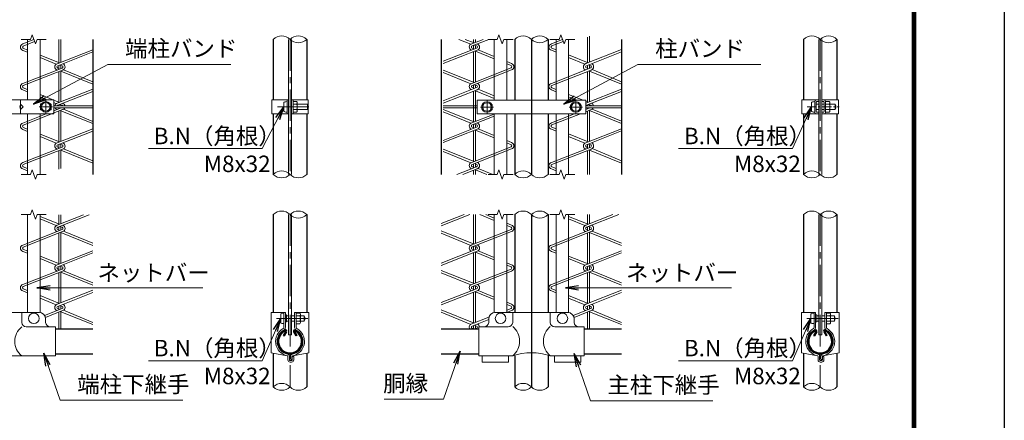
# Model space of a CAD drawing. Units: millimetres. Extents: x 0 to 8400, y -11880 to -5940.
# Drawn here: x 5409 to 8400, y -9022 to -7806 of the extents above; entities that cross this region are included whole.
import ezdxf

# ---------------------------------------------------------------- set-up
doc = ezdxf.new("R2010")
doc.units = ezdxf.units.MM
doc.header["$LTSCALE"] = 3
doc.header["$MEASUREMENT"] = 0
doc.linetypes.add('CENTER', pattern=[50.8, 31.75, -6.35, 6.35, -6.35])
doc.layers.get('Defpoints').update_dxf_attribs({"color": 8})
for name, color, linetype, lineweight in [('D-BMK', 2, 'CENTER', 13), ('D-STR-DIM', 7, 'Continuous', 13), ('D-STR-TXT', 7, 'Continuous', 13), ('D-STR2', 7, 'Continuous', 13), ('D-STR3', 3, 'Continuous', 13)]:
    doc.layers.add(name, color=color, linetype=linetype, lineweight=lineweight)
doc.layers.add('D-STR1', color=1, linetype='Continuous')
doc.layers.add('D-TTL', color=2, linetype='Continuous')
doc.styles.add('ゴシック', font='txt')
doc.dimstyles.new('STYLE', dxfattribs={"dimscale": 20, "dimtxt": 2.5, "dimasz": 2, "dimexe": 1, "dimexo": 1, "dimgap": 0.8, "dimtad": 1, "dimdsep": 46, "dimtxsty": 'ゴシック', "dimblk": 'OPEN', "dimcen": 1e-08, "dimclrd": 256, "dimclre": 256, "dimclrt": 256, "dimadec": 0, "dimazin": 2, "dimtfac": 1, "dimtmove": 2, "dimatfit": 3, "dimldrblk": 'OPEN', "dimfxl": 1, "dimtolj": 1, "dimtzin": 0, "dimlwd": -1, "dimlwe": -1, "dimarcsym": 0})

# ---------------------------------------------------------------- blocks, each defined once
blk = doc.blocks.new('_Open')
at = {"color": 0, "linetype": 'ByBlock', "lineweight": -2}
for p, q in [((-1, 0.167), (0, 0)), ((-1, -0.167), (0, 0)), ((0, 0), (-1, 0))]:
    blk.add_line(p, q, dxfattribs=at)

msp = doc.modelspace()

# ---------------------------------------------------------------- linework, layer by layer
at = {"layer": 'D-BMK'}
for p, q in [((6230.211, -7866.066), (6230.211, -8276.066)), ((7840.775, -7866.066), (7840.775, -8276.066)), ((5468.307, -8071.078), (5508.307, -8071.078)), ((5488.307, -8051.078), (5488.307, -8091.078)), ((6191.655, -8071.065), (6289.411, -8071.065)), ((6808.636, -8071.477), (6848.636, -8071.477)), ((6828.636, -8051.477), (6828.636, -8091.477)), ((7078.636, -8071.477), (7118.636, -8071.477)), ((7098.636, -8051.477), (7098.636, -8091.477)), ((6230.211, -8397.906), (6230.211, -8920.977)), ((7840.775, -8397.906), (7840.775, -8920.977)), ((6189.555, -8713.077), (6287.311, -8713.077)), ((7800.119, -8713.077), (7897.875, -8713.077))]:
    msp.add_line(p, q, dxfattribs=at)
at = {"layer": 'D-BMK', "ltscale": 0.3}
msp.add_line((7800.696, -8071.065), (7898.452, -8071.065), dxfattribs=at)
at = {"layer": 'D-STR-DIM'}
for points in [[(5489.907, -7866.066), (5462.168, -7866.066), (5457.037, -7880.162), (5446.777, -7851.971), (5441.646, -7866.066), (5413.907, -7866.066)], [(6907.636, -7866.066), (6879.897, -7866.066), (6874.767, -7880.162), (6864.506, -7851.971), (6859.375, -7866.066), (6831.636, -7866.066)], [(7095.636, -7866.066), (7067.897, -7866.066), (7062.767, -7880.162), (7052.506, -7851.971), (7047.375, -7866.066), (7019.636, -7866.066)], [(5489.907, -8276.066), (5462.168, -8276.066), (5457.037, -8290.162), (5446.777, -8261.971), (5441.646, -8276.066), (5413.907, -8276.066)], [(6907.636, -8276.066), (6879.897, -8276.066), (6874.767, -8290.162), (6864.506, -8261.971), (6859.375, -8276.066), (6831.636, -8276.066)], [(7095.636, -8276.066), (7067.897, -8276.066), (7062.767, -8290.162), (7052.506, -8261.971), (7047.375, -8276.066), (7019.636, -8276.066)], [(5489.907, -8397.906), (5462.168, -8397.906), (5457.037, -8412.001), (5446.777, -8383.81), (5441.646, -8397.906), (5413.907, -8397.906)], [(6907.636, -8397.906), (6879.897, -8397.906), (6874.767, -8412.001), (6864.506, -8383.81), (6859.375, -8397.906), (6831.636, -8397.906)], [(7095.636, -8397.906), (7067.897, -8397.906), (7062.767, -8412.001), (7052.506, -8383.81), (7047.375, -8397.906), (7019.636, -8397.906)]]:
    msp.add_lwpolyline(points, dxfattribs=at)
for centre, start, end in [((6204.811, -7891.628), 45.181459, 134.818541), ((6255.611, -7891.628), 45.181459, 134.818541), ((6255.611, -7840.505), 225.181459, 314.818541), ((6938.236, -7891.628), 45.181459, 134.818541), ((6989.036, -7891.628), 45.181459, 134.818541), ((6989.036, -7840.505), 225.181459, 314.818541), ((7815.375, -7891.628), 45.181459, 134.818541), ((7866.175, -7891.628), 45.181459, 134.818541), ((7866.175, -7840.505), 225.181459, 314.818541), ((6204.811, -8301.628), 45.181459, 134.818541), ((6204.811, -8250.505), 225.181459, 314.818541), ((6255.611, -8250.505), 225.181459, 314.818541), ((6938.236, -8301.628), 45.181459, 134.818541), ((6938.236, -8250.505), 225.181459, 314.818541), ((6989.036, -8250.505), 225.181459, 314.818541), ((7815.375, -8301.628), 45.181459, 134.818541), ((7815.375, -8250.505), 225.181459, 314.818541), ((7866.175, -8250.505), 225.181459, 314.818541), ((6204.811, -8423.467), 45.181459, 134.818541), ((6255.611, -8423.467), 45.181459, 134.818541), ((6255.611, -8372.344), 225.181459, 314.818541), ((6938.236, -8423.467), 45.181459, 134.818541), ((6989.036, -8423.467), 45.181459, 134.818541), ((6989.036, -8372.344), 225.181459, 314.818541), ((7815.375, -8423.467), 45.181459, 134.818541), ((7866.175, -8423.467), 45.181459, 134.818541), ((7866.175, -8372.344), 225.181459, 314.818541), ((6204.811, -8946.538), 45.181459, 134.818541), ((6938.236, -8946.538), 45.181459, 134.818541), ((7815.375, -8946.538), 45.181459, 134.818541), ((6204.811, -8895.416), 225.181459, 314.818541), ((6255.611, -8895.416), 225.181459, 314.818541), ((6938.236, -8895.416), 225.181459, 314.818541), ((6989.036, -8895.416), 225.181459, 314.818541), ((7815.375, -8895.416), 225.181459, 314.818541), ((7866.175, -8895.416), 225.181459, 314.818541)]:
    msp.add_arc(centre, 36.035, start, end, dxfattribs=at)
at = {"layer": 'D-STR1'}
for p, q in [((6179.411, -7866.066), (6179.411, -8050.065)), ((6281.011, -7866.066), (6281.011, -8050.065)), ((6912.836, -7866.066), (6912.836, -8050.077)), ((7014.436, -7866.066), (7014.436, -8050.077)), ((7789.975, -7866.066), (7789.975, -8050.065)), ((7891.575, -7866.066), (7891.575, -8050.065)), ((6179.411, -8092.065), (6179.411, -8276.066)), ((6281.011, -8092.065), (6281.011, -8276.066)), ((6912.836, -8092.077), (6912.836, -8276.066)), ((7014.436, -8092.077), (7014.436, -8276.066)), ((7789.975, -8092.065), (7789.975, -8276.066)), ((7891.575, -8092.065), (7891.575, -8276.066)), ((6179.411, -8397.906), (6179.411, -8695.077)), ((6281.011, -8397.906), (6281.011, -8695.077)), ((6912.836, -8397.906), (6912.836, -8695.077)), ((7014.436, -8397.906), (7014.436, -8695.077)), ((7789.975, -8397.906), (7789.975, -8695.077)), ((7891.575, -8397.906), (7891.575, -8695.077)), ((5517.907, -8745.077), (5631.636, -8745.077)), ((6216.864, -8752.415), (6209.845, -8764.571)), ((6219.642, -8754.019), (6212.624, -8766.175)), ((6240.779, -8754.019), (6247.798, -8766.175)), ((6243.558, -8752.415), (6250.576, -8764.571)), ((6689.581, -8745.077), (6803.636, -8745.077)), ((7123.636, -8745.077), (7237.365, -8745.077)), ((7827.428, -8752.415), (7820.409, -8764.571)), ((7830.206, -8754.019), (7823.188, -8766.175)), ((7851.343, -8754.019), (7858.362, -8766.175)), ((7854.122, -8752.415), (7861.14, -8764.571)), ((6209.845, -8764.571), (6212.624, -8766.175)), ((6250.576, -8764.571), (6247.798, -8766.175)), ((7820.409, -8764.571), (7823.188, -8766.175)), ((7861.14, -8764.571), (7858.362, -8766.175)), ((5517.907, -8821.077), (5631.636, -8821.077)), ((6179.411, -8818.416), (6179.411, -8920.977)), ((6281.011, -8818.416), (6281.011, -8920.977)), ((6689.581, -8821.077), (6803.636, -8821.077)), ((7123.636, -8821.077), (7237.365, -8821.077)), ((7789.975, -8818.416), (7789.975, -8920.977)), ((7891.575, -8818.416), (7891.575, -8920.977)), ((6912.836, -8827.077), (6912.836, -8920.977)), ((7014.436, -8827.077), (7014.436, -8920.977))]:
    msp.add_line(p, q, dxfattribs=at)
for centre, radius, start, end in [((6230.211, -8783.077), 38.1, 114.324776, 65.675224), ((6230.211, -8783.077), 34.892, 114.324776, 65.675224), ((6216.169, -8752.014), 4.011, 330, 114.324776), ((6216.169, -8752.014), 0.802, 330, 114.324776), ((6244.253, -8752.014), 4.011, 65.675224, 210), ((6244.253, -8752.014), 0.802, 65.675224, 210), ((7840.775, -8783.077), 38.1, 114.324776, 65.675224), ((7840.775, -8783.077), 34.892, 114.324776, 65.675224), ((7826.733, -8752.014), 4.011, 330, 114.324776), ((7826.733, -8752.014), 0.802, 330, 114.324776), ((7854.817, -8752.014), 4.011, 65.675224, 210), ((7854.817, -8752.014), 0.802, 65.675224, 210)]:
    msp.add_arc(centre, radius, start, end, dxfattribs=at)
at = {"layer": 'D-STR2'}
for p, q in [((5528.029, -7936.566), (5528.029, -7866.066)), ((5534.429, -7935.645), (5534.429, -7866.066)), ((6743.368, -7866.066), (6779.239, -7880.856)), ((6762.323, -7866.066), (6789.117, -7876.811)), ((6782.037, -7879.589), (6816.495, -7866.066)), ((6783.748, -7885.756), (6833.92, -7866.066)), ((6787.114, -7876.007), (6787.114, -7866.066)), ((6793.514, -7875.085), (6793.514, -7866.066)), ((7133.758, -7936.263), (7133.758, -7859.646)), ((7140.158, -7935.342), (7140.158, -7856.451)), ((5418.3, -7880.149), (5452.191, -7866.847)), ((5420.011, -7886.316), (5454.369, -7872.831)), ((5420.012, -7893.252), (5432.906, -7898.423)), ((6695.164, -7932.611), (6796.879, -7892.693)), ((6787.114, -7893.627), (6783.748, -7892.693)), ((6787.114, -7896.525), (6787.114, -7884.822)), ((6789.19, -7883.621), (6796.879, -7885.756)), ((6793.514, -7893.627), (6793.514, -7884.822)), ((7024.028, -7879.846), (7057.824, -7866.582)), ((7025.74, -7886.013), (7060.002, -7872.566)), ((7025.741, -7892.95), (7038.635, -7898.12)), ((5418.3, -7899.419), (5432.906, -7905.442)), ((5470.907, -7913.661), (5530.033, -7937.37)), ((5470.907, -7921.11), (5520.154, -7941.416)), ((5522.952, -7940.149), (5631.636, -7897.495)), ((5524.664, -7946.316), (5631.636, -7904.333)), ((6695.164, -7939.45), (6798.59, -7898.86)), ((6787.114, -7996.007), (6787.114, -7903.364)), ((6793.514, -7995.085), (6793.514, -7900.852)), ((6850.636, -7925.162), (6793.514, -7902.048)), ((6850.636, -7917.899), (6801.388, -7897.593)), ((7024.028, -7899.116), (7038.635, -7905.139)), ((7076.636, -7913.358), (7135.762, -7937.067)), ((7076.636, -7920.807), (7125.883, -7941.113)), ((7128.681, -7939.846), (7237.365, -7897.192)), ((7130.393, -7946.013), (7237.365, -7904.03)), ((5418.3, -8000.149), (5537.794, -7953.252)), ((5528.029, -7954.187), (5524.664, -7953.252)), ((5528.029, -7957.084), (5528.029, -7945.381)), ((5530.106, -7944.18), (5537.794, -7946.316)), ((5534.429, -7954.187), (5534.429, -7945.381)), ((6782.037, -7999.589), (6901.531, -7952.693)), ((6903.243, -7939.589), (6888.636, -7933.567)), ((6901.532, -7945.756), (6888.636, -7940.538)), ((7024.028, -7999.846), (7143.523, -7952.949)), ((7133.758, -7953.884), (7130.393, -7952.949)), ((7133.758, -7956.781), (7133.758, -7945.078)), ((7135.834, -7943.877), (7143.523, -7946.013)), ((7140.158, -7953.884), (7140.158, -7945.078)), ((5420.011, -8006.316), (5539.505, -7959.419)), ((5528.029, -8056.566), (5528.029, -7963.923)), ((5534.429, -8055.645), (5534.429, -7961.411)), ((5631.636, -8001.941), (5534.429, -7962.607)), ((5631.636, -7994.985), (5542.304, -7958.152)), ((6695.164, -7959.136), (6789.117, -7996.811)), ((6695.164, -7966.191), (6779.239, -8000.856)), ((6783.748, -8005.756), (6903.243, -7958.86)), ((7025.74, -8006.013), (7145.234, -7959.116)), ((7133.758, -8056.263), (7133.758, -7963.62)), ((7140.158, -8055.342), (7140.158, -7961.108)), ((7237.365, -8001.638), (7140.158, -7962.304)), ((7237.365, -7994.683), (7148.033, -7957.849)), ((5420.012, -8013.252), (5432.909, -8018.424)), ((6695.164, -8052.611), (6796.879, -8012.693)), ((6787.114, -8013.627), (6783.748, -8012.693)), ((6787.114, -8016.525), (6787.114, -8004.822)), ((6789.19, -8003.621), (6796.879, -8005.756)), ((6793.514, -8013.627), (6793.514, -8004.822)), ((7025.741, -8012.95), (7038.637, -8018.121)), ((5418.3, -8019.419), (5432.909, -8025.443)), ((5470.907, -8033.661), (5530.033, -8057.37)), ((5470.907, -8041.11), (5492.657, -8050.078)), ((5522.952, -8060.149), (5631.636, -8017.495)), ((5524.664, -8066.316), (5631.636, -8024.333)), ((6695.164, -8059.45), (6798.59, -8018.86)), ((6787.114, -8116.007), (6787.114, -8023.364)), ((6793.514, -8115.085), (6793.514, -8020.852)), ((6850.636, -8045.162), (6793.514, -8022.048)), ((6850.636, -8037.899), (6801.388, -8017.593)), ((7024.028, -8019.116), (7038.638, -8025.14)), ((7076.636, -8033.358), (7120.326, -8050.877)), ((7076.636, -8040.807), (7101.059, -8050.877)), ((7128.681, -8059.846), (7237.365, -8017.192)), ((7130.393, -8066.013), (7237.365, -8024.03)), ((5512.307, -8058.18), (5520.154, -8061.416)), ((5631.636, -8067.878), (5512.307, -8067.878)), ((5631.636, -8074.278), (5512.307, -8074.278)), ((5512.307, -8083.254), (5535.18, -8074.278)), ((5528.029, -8067.878), (5528.029, -8064.995)), ((5528.029, -8077.084), (5528.029, -8074.278)), ((5530.106, -8064.18), (5537.794, -8066.316)), ((5534.429, -8067.878), (5534.429, -8065.381)), ((5534.429, -8074.573), (5534.429, -8074.278)), ((6695.164, -8067.477), (6798.636, -8067.477)), ((6695.164, -8073.877), (6798.636, -8073.877)), ((7128.636, -8054.21), (7135.762, -8057.067)), ((7237.365, -8067.575), (7128.636, -8067.575)), ((7237.365, -8073.975), (7128.636, -8073.975)), ((7128.636, -8078.791), (7140.909, -8073.975)), ((7133.758, -8067.575), (7133.758, -8064.731)), ((7133.758, -8076.781), (7133.758, -8073.975)), ((7133.758, -8076.781), (7133.758, -8073.975)), ((7135.834, -8063.877), (7143.523, -8066.013)), ((7140.158, -8067.575), (7140.158, -8065.078)), ((5418.3, -8120.149), (5489.825, -8092.078)), ((5420.011, -8126.316), (5539.505, -8079.419)), ((5528.029, -8176.566), (5528.029, -8083.923)), ((5534.429, -8175.645), (5534.429, -8081.411)), ((5631.636, -8121.941), (5534.429, -8082.607)), ((5631.636, -8114.985), (5542.304, -8078.152)), ((6695.164, -8079.136), (6789.117, -8116.811)), ((6695.164, -8086.191), (6779.239, -8120.856)), ((6782.037, -8119.589), (6850.636, -8092.667)), ((6783.748, -8125.756), (6850.636, -8099.506)), ((7024.028, -8119.846), (7094.783, -8092.077)), ((7025.74, -8126.013), (7112.208, -8092.077)), ((7128.636, -8085.63), (7145.234, -8079.116)), ((7133.758, -8176.263), (7133.758, -8083.62)), ((7140.158, -8175.342), (7140.158, -8081.108)), ((7237.365, -8121.638), (7140.158, -8082.304)), ((7237.365, -8114.683), (7148.033, -8077.849)), ((5420.012, -8133.252), (5432.908, -8138.424)), ((6695.164, -8172.611), (6796.879, -8132.693)), ((6787.114, -8133.627), (6783.748, -8132.693)), ((6787.114, -8136.525), (6787.114, -8124.436)), ((6789.19, -8123.621), (6796.879, -8125.756)), ((6793.514, -8134.013), (6793.514, -8124.822)), ((7025.741, -8132.95), (7038.637, -8138.121)), ((5418.3, -8139.419), (5432.908, -8145.442)), ((5470.907, -8153.661), (5530.033, -8177.37)), ((5470.907, -8161.11), (5520.154, -8181.416)), ((5522.952, -8180.149), (5631.636, -8137.495)), ((5524.664, -8186.316), (5631.636, -8144.333)), ((6695.164, -8179.45), (6798.59, -8138.86)), ((6787.114, -8236.007), (6787.114, -8143.364)), ((6793.514, -8235.085), (6793.514, -8140.852)), ((6850.636, -8165.162), (6793.514, -8142.048)), ((6850.636, -8157.899), (6801.388, -8137.593)), ((7024.028, -8139.116), (7038.637, -8145.139)), ((7076.636, -8153.358), (7135.762, -8177.067)), ((7076.636, -8160.807), (7125.883, -8181.113)), ((7128.681, -8179.846), (7237.365, -8137.192)), ((7130.393, -8186.013), (7237.365, -8144.03)), ((5418.3, -8240.149), (5537.794, -8193.252)), ((5528.029, -8194.187), (5524.664, -8193.252)), ((5528.029, -8197.084), (5528.029, -8184.995)), ((5530.106, -8184.18), (5537.794, -8186.316)), ((5534.429, -8194.573), (5534.429, -8185.381)), ((6782.037, -8239.589), (6901.531, -8192.693)), ((6903.243, -8179.589), (6888.636, -8173.567)), ((6901.532, -8185.756), (6888.636, -8180.538)), ((7024.028, -8239.846), (7143.523, -8192.949)), ((7133.758, -8193.884), (7130.393, -8192.949)), ((7133.758, -8196.781), (7133.758, -8184.692)), ((7135.834, -8183.877), (7143.523, -8186.013)), ((7140.158, -8194.27), (7140.158, -8185.078)), ((5420.011, -8246.316), (5539.505, -8199.419)), ((5528.029, -8260.251), (5528.029, -8203.923)), ((5534.429, -8257.83), (5534.429, -8201.411)), ((5631.636, -8241.941), (5534.429, -8202.607)), ((5631.636, -8234.985), (5542.304, -8198.152)), ((6695.164, -8199.136), (6789.117, -8236.811)), ((6695.164, -8206.191), (6779.239, -8240.856)), ((6783.748, -8245.756), (6903.243, -8198.86)), ((7025.74, -8246.013), (7145.234, -8199.116)), ((7133.758, -8276.066), (7133.758, -8203.62)), ((7140.158, -8276.066), (7140.158, -8201.108)), ((7237.365, -8241.638), (7140.158, -8202.304)), ((7237.365, -8234.683), (7148.033, -8197.849)), ((5420.012, -8253.252), (5432.906, -8258.423)), ((6737.322, -8276.066), (6796.879, -8252.693)), ((6787.114, -8253.627), (6783.748, -8252.693)), ((6787.114, -8256.525), (6787.114, -8244.436)), ((6793.514, -8254.013), (6793.514, -8241.924)), ((6793.514, -8254.013), (6793.514, -8244.822)), ((6793.514, -8244.822), (6796.879, -8245.756)), ((7025.741, -8252.95), (7038.635, -8258.12)), ((5418.3, -8259.419), (5420.317, -8260.251)), ((5418.3, -8259.419), (5432.908, -8265.442)), ((6754.747, -8276.066), (6798.59, -8258.86)), ((6787.114, -8276.066), (6787.114, -8263.364)), ((6793.514, -8276.066), (6793.514, -8260.852)), ((6828.158, -8276.066), (6793.514, -8262.048)), ((6846.192, -8276.066), (6801.388, -8257.593)), ((7024.028, -8259.116), (7038.637, -8265.139)), ((7024.028, -8259.116), (7026.046, -8259.948)), ((5470.87, -8403.81), (5530.033, -8427.534)), ((5522.952, -8430.313), (5602.717, -8399.009)), ((5524.664, -8436.48), (5620.142, -8399.009)), ((5528.029, -8426.731), (5528.029, -8399.009)), ((5534.429, -8425.809), (5534.429, -8399.009)), ((6689.581, -8425.27), (6759.306, -8397.906)), ((6689.581, -8432.109), (6776.731, -8397.906)), ((6787.114, -8486.474), (6787.114, -8397.906)), ((6793.514, -8485.553), (6793.514, -8397.906)), ((6850.671, -8415.643), (6806.836, -8397.906)), ((6850.671, -8408.38), (6825.267, -8397.906)), ((7076.602, -8403.812), (7135.762, -8427.534)), ((7128.681, -8430.313), (7211.256, -8397.906)), ((7130.393, -8436.48), (7228.681, -8397.906)), ((7133.758, -8426.731), (7133.758, -8397.906)), ((7140.158, -8425.809), (7140.158, -8397.906)), ((5470.87, -8411.259), (5520.154, -8431.58)), ((5530.106, -8434.344), (5537.794, -8436.48)), ((6903.243, -8430.057), (6888.665, -8424.046)), ((6901.532, -8436.224), (6888.665, -8431.017)), ((7076.602, -8411.261), (7125.883, -8431.58)), ((7135.834, -8434.344), (7143.523, -8436.48)), ((5418.3, -8490.313), (5537.794, -8443.416)), ((5420.011, -8496.48), (5539.505, -8449.583)), ((5528.029, -8444.351), (5524.664, -8443.416)), ((5528.029, -8447.249), (5528.029, -8435.545)), ((5528.029, -8546.731), (5528.029, -8454.087)), ((5534.429, -8444.351), (5534.429, -8435.545)), ((5534.429, -8545.809), (5534.429, -8451.576)), ((5631.636, -8492.105), (5534.429, -8452.771)), ((5631.636, -8485.15), (5542.304, -8448.316)), ((6689.581, -8447.364), (6789.117, -8487.278)), ((6689.581, -8454.356), (6779.239, -8491.324)), ((6782.037, -8490.057), (6901.531, -8443.16)), ((6783.748, -8496.224), (6903.243, -8449.327)), ((7024.028, -8490.313), (7143.523, -8443.416)), ((7025.74, -8496.48), (7145.234, -8449.583)), ((7133.758, -8444.351), (7130.393, -8443.416)), ((7133.758, -8447.249), (7133.758, -8435.545)), ((7133.758, -8546.731), (7133.758, -8454.087)), ((7140.158, -8444.351), (7140.158, -8435.545)), ((7140.158, -8545.809), (7140.158, -8451.576)), ((7237.365, -8492.105), (7140.158, -8452.771)), ((7237.365, -8485.15), (7148.033, -8448.316)), ((6789.19, -8494.088), (6796.879, -8496.224)), ((5418.3, -8509.583), (5432.875, -8515.593)), ((5420.012, -8503.417), (5432.875, -8508.575)), ((5470.87, -8523.81), (5530.033, -8547.534)), ((5522.952, -8550.313), (5631.636, -8507.659)), ((5524.664, -8556.48), (5631.636, -8514.498)), ((6689.581, -8545.27), (6796.879, -8503.16)), ((6689.581, -8552.109), (6798.59, -8509.327)), ((6787.114, -8504.095), (6783.748, -8503.16)), ((6787.114, -8506.992), (6787.114, -8495.289)), ((6787.114, -8606.474), (6787.114, -8513.831)), ((6793.514, -8504.095), (6793.514, -8495.289)), ((6793.514, -8605.553), (6793.514, -8511.319)), ((6850.671, -8535.643), (6793.514, -8512.515)), ((6850.671, -8528.38), (6801.388, -8508.06)), ((7024.028, -8509.583), (7038.604, -8515.593)), ((7025.741, -8503.417), (7038.604, -8508.575)), ((7076.602, -8523.812), (7135.762, -8547.534)), ((7128.681, -8550.313), (7237.365, -8507.659)), ((7130.393, -8556.48), (7237.365, -8514.498)), ((5470.87, -8531.259), (5520.154, -8551.58)), ((6903.243, -8550.057), (6888.669, -8544.047)), ((6901.532, -8556.224), (6888.669, -8551.019)), ((7076.602, -8531.261), (7125.883, -8551.58)), ((5418.3, -8610.313), (5537.794, -8563.416)), ((5420.011, -8616.48), (5539.505, -8569.583)), ((5528.029, -8564.351), (5524.664, -8563.416)), ((5528.029, -8567.249), (5528.029, -8555.545)), ((5528.029, -8666.731), (5528.029, -8574.087)), ((5530.106, -8554.344), (5537.794, -8556.48)), ((5534.429, -8564.351), (5534.429, -8555.545)), ((5534.429, -8665.809), (5534.429, -8571.576)), ((5631.636, -8612.105), (5534.429, -8572.771)), ((5631.636, -8605.15), (5542.304, -8568.316)), ((6689.581, -8567.364), (6789.117, -8607.278)), ((6689.581, -8574.356), (6779.239, -8611.324)), ((6782.037, -8610.057), (6901.531, -8563.16)), ((6783.748, -8616.224), (6903.243, -8569.327)), ((7024.028, -8610.313), (7143.523, -8563.416)), ((7025.74, -8616.48), (7145.234, -8569.583)), ((7133.758, -8564.351), (7130.393, -8563.416)), ((7133.758, -8567.249), (7133.758, -8555.545)), ((7133.758, -8666.731), (7133.758, -8574.087)), ((7135.834, -8554.344), (7143.523, -8556.48)), ((7140.158, -8564.351), (7140.158, -8555.545)), ((7140.158, -8665.809), (7140.158, -8571.576)), ((7237.365, -8612.105), (7140.158, -8572.771)), ((7237.365, -8605.15), (7148.033, -8568.316)), ((5418.3, -8629.583), (5432.871, -8635.591)), ((5420.012, -8623.417), (5432.871, -8628.573)), ((5470.87, -8643.81), (5530.033, -8667.534)), ((5522.952, -8670.313), (5631.636, -8627.659)), ((5524.664, -8676.48), (5631.636, -8634.498)), ((6689.581, -8665.27), (6796.879, -8623.16)), ((6689.581, -8672.109), (6798.59, -8629.327)), ((6787.114, -8624.095), (6783.748, -8623.16)), ((6787.114, -8626.992), (6787.114, -8614.903)), ((6787.114, -8726.474), (6787.114, -8633.831)), ((6789.19, -8614.088), (6796.879, -8616.224)), ((6793.514, -8624.481), (6793.514, -8615.289)), ((6793.514, -8725.553), (6793.514, -8631.319)), ((6850.671, -8655.643), (6793.514, -8632.515)), ((6850.671, -8648.38), (6801.388, -8628.06)), ((7024.028, -8629.583), (7038.6, -8635.591)), ((7025.741, -8623.417), (7038.6, -8628.573)), ((7076.602, -8643.812), (7135.762, -8667.534)), ((7128.681, -8670.313), (7237.365, -8627.659)), ((7130.393, -8676.48), (7237.365, -8634.498)), ((5470.87, -8651.259), (5520.154, -8671.58)), ((6903.243, -8670.057), (6888.672, -8664.049)), ((6901.532, -8676.224), (6888.673, -8671.02)), ((7076.602, -8651.261), (7125.883, -8671.58)), ((5484.72, -8704.246), (5537.794, -8683.416)), ((5487.273, -8710.082), (5539.505, -8689.583)), ((5528.029, -8684.351), (5524.664, -8683.416)), ((5528.029, -8687.249), (5528.029, -8675.159)), ((5528.029, -8745.077), (5528.029, -8694.087)), ((5530.106, -8674.344), (5537.794, -8676.48)), ((5534.429, -8684.737), (5534.429, -8675.545)), ((5534.429, -8745.077), (5534.429, -8691.576)), ((5631.636, -8732.105), (5534.429, -8692.771)), ((5631.636, -8725.15), (5542.304, -8688.316)), ((6689.581, -8687.364), (6789.117, -8727.278)), ((6689.581, -8694.356), (6779.239, -8731.324)), ((6888.592, -8695.077), (6903.243, -8689.327)), ((6888.636, -8688.221), (6901.531, -8683.16)), ((7090.449, -8704.246), (7143.523, -8683.416)), ((7093.003, -8710.082), (7145.234, -8689.583)), ((7133.758, -8684.351), (7130.393, -8683.416)), ((7133.758, -8687.249), (7133.758, -8675.159)), ((7133.758, -8745.077), (7133.758, -8694.087)), ((7135.834, -8674.344), (7143.523, -8676.48)), ((7140.158, -8684.737), (7140.158, -8675.545)), ((7140.158, -8745.077), (7140.158, -8691.576)), ((7237.365, -8732.105), (7140.158, -8692.771)), ((7237.365, -8725.15), (7148.033, -8688.316)), ((6782.037, -8730.057), (6834.431, -8709.494)), ((6783.748, -8736.224), (6833.696, -8716.621)), ((6787.114, -8744.095), (6783.748, -8743.16)), ((6787.114, -8745.077), (6787.114, -8734.903)), ((6789.19, -8734.088), (6796.879, -8736.224)), ((6791.994, -8745.077), (6796.879, -8743.16)), ((6793.514, -8744.481), (6793.514, -8735.289))]:
    msp.add_line(p, q, dxfattribs=at)
for centre, radius, start, end in [((5420.976, -7889.784), 10, 105.524111, 254.475889), ((5420.976, -7889.784), 3.6, 105.524111, 254.475889), ((6784.714, -7889.225), 10, 105.524111, 251.538088), ((6784.714, -7889.225), 3.6, 105.524111, 254.475889), ((6795.914, -7889.225), 3.6, 285.524111, 74.475889), ((6795.914, -7889.225), 10, 285.524111, 71.538099), ((7026.705, -7889.481), 10, 105.524111, 254.475889), ((7026.705, -7889.481), 3.6, 105.524111, 254.475889), ((5525.629, -7949.784), 10, 105.524111, 251.538088), ((5525.629, -7949.784), 3.6, 105.524111, 254.475889), ((5536.829, -7949.784), 3.6, 285.524111, 74.475889), ((5536.829, -7949.784), 10, 285.524111, 71.538099), ((6900.567, -7949.225), 3.6, 285.524111, 74.475889), ((6900.567, -7949.225), 10, 285.524111, 74.475889), ((7131.358, -7949.481), 10, 105.524111, 251.538088), ((7131.358, -7949.481), 3.6, 105.524111, 254.475889), ((7142.558, -7949.481), 3.6, 285.524111, 74.475889), ((7142.558, -7949.481), 10, 285.524111, 71.538099), ((5420.976, -8009.784), 10, 105.524111, 254.475889), ((5420.976, -8009.784), 3.6, 105.524111, 254.475889), ((6784.714, -8009.225), 10, 105.524111, 251.538088), ((6784.714, -8009.225), 3.6, 105.524111, 254.475889), ((6795.914, -8009.225), 3.6, 285.524111, 74.475889), ((6795.914, -8009.225), 10, 285.524111, 71.538099), ((7026.705, -8009.481), 10, 105.524111, 254.475889), ((7026.705, -8009.481), 3.6, 105.524111, 254.475889), ((5525.629, -8069.784), 10, 105.524111, 169.013009), ((5525.629, -8069.784), 10, 206.70608, 251.538088), ((5525.629, -8069.784), 10, 206.706086, 251.538088), ((5525.629, -8069.784), 3.6, 105.524111, 148.034662), ((5536.829, -8069.784), 3.6, 31.965338, 74.475889), ((5536.829, -8069.784), 10, 285.524111, 333.29392), ((5536.829, -8069.784), 10, 10.986996, 71.538099), ((7131.358, -8069.481), 3.6, 105.524111, 148.034662), ((7131.358, -8069.481), 10, 105.524111, 105.792257), ((7142.558, -8069.481), 3.6, 31.965338, 74.475889), ((7142.558, -8069.481), 10, 285.524111, 333.29392), ((7142.558, -8069.481), 10, 10.986996, 71.538099), ((5420.976, -8129.784), 10, 105.524111, 254.475889), ((5420.976, -8129.784), 3.6, 105.524111, 254.475889), ((6784.714, -8129.225), 10, 105.524111, 251.538088), ((6784.714, -8129.225), 3.6, 105.524111, 254.475889), ((6795.914, -8129.225), 3.6, 285.524111, 74.475889), ((6795.914, -8129.225), 10, 285.524111, 71.538099), ((7026.705, -8129.481), 10, 105.524111, 254.475889), ((7026.705, -8129.481), 3.6, 105.524111, 254.475889), ((5525.629, -8189.784), 10, 105.524111, 251.538088), ((5525.629, -8189.784), 3.6, 105.524111, 254.475889), ((5536.829, -8189.784), 3.6, 285.524111, 74.475889), ((5536.829, -8189.784), 10, 285.524111, 71.538099), ((6900.567, -8189.225), 3.6, 285.524111, 74.475889), ((6900.567, -8189.225), 10, 285.524111, 74.475889), ((7131.358, -8189.481), 10, 105.524111, 251.538088), ((7131.358, -8189.481), 3.6, 105.524111, 254.475889), ((7142.558, -8189.481), 3.6, 285.524111, 74.475889), ((7142.558, -8189.481), 10, 285.524111, 71.538099), ((5420.976, -8249.784), 10, 105.524111, 254.475889), ((5420.976, -8249.784), 3.6, 105.524111, 254.475889), ((6784.714, -8249.225), 10, 105.524111, 251.538088), ((6784.714, -8249.225), 3.6, 105.524111, 254.475889), ((6795.914, -8249.225), 3.6, 285.524111, 74.475889), ((6795.914, -8249.225), 10, 285.524111, 71.538099), ((7026.705, -8249.481), 10, 105.524111, 254.475889), ((7026.705, -8249.481), 3.6, 105.524111, 254.475889), ((5525.629, -8439.948), 10, 105.524111, 251.538088), ((5536.829, -8439.948), 10, 285.524111, 71.538099), ((6900.567, -8439.692), 10, 285.524111, 74.475889), ((7131.358, -8439.948), 10, 105.524111, 251.538088), ((7142.558, -8439.948), 10, 285.524111, 71.538099), ((5525.629, -8439.948), 3.6, 105.524111, 254.475889), ((5536.829, -8439.948), 3.6, 285.524111, 74.475889), ((6900.567, -8439.692), 3.6, 285.524111, 74.475889), ((7131.358, -8439.948), 3.6, 105.524111, 254.475889), ((7142.558, -8439.948), 3.6, 285.524111, 74.475889), ((5420.976, -8499.948), 10, 105.524111, 254.475889), ((6784.714, -8499.692), 10, 105.524111, 251.538088), ((6795.914, -8499.692), 10, 285.524111, 71.538099), ((7026.705, -8499.948), 10, 105.524111, 254.475889), ((5420.976, -8499.948), 3.6, 105.524111, 254.475889), ((6784.714, -8499.692), 3.6, 105.524111, 254.475889), ((6795.914, -8499.692), 3.6, 285.524111, 74.475889), ((7026.705, -8499.948), 3.6, 105.524111, 254.475889), ((5525.629, -8559.948), 10, 105.524111, 251.538088), ((5536.829, -8559.948), 10, 285.524111, 71.538099), ((6900.567, -8559.692), 10, 285.524111, 74.475889), ((7131.358, -8559.948), 10, 105.524111, 251.538088), ((7142.558, -8559.948), 10, 285.524111, 71.538099), ((5525.629, -8559.948), 3.6, 105.524111, 254.475889), ((5536.829, -8559.948), 3.6, 285.524111, 74.475889), ((6900.567, -8559.692), 3.6, 285.524111, 74.475889), ((7131.358, -8559.948), 3.6, 105.524111, 254.475889), ((7142.558, -8559.948), 3.6, 285.524111, 74.475889), ((5420.976, -8619.948), 10, 105.524111, 254.475889), ((6784.714, -8619.692), 10, 105.524111, 251.538088), ((6795.914, -8619.692), 10, 285.524111, 71.538099), ((7026.705, -8619.948), 10, 105.524111, 254.475889), ((5420.976, -8619.948), 3.6, 105.524111, 254.475889), ((6784.714, -8619.692), 3.6, 105.524111, 254.475889), ((6795.914, -8619.692), 3.6, 285.524111, 74.475889), ((7026.705, -8619.948), 3.6, 105.524111, 254.475889), ((5525.629, -8679.948), 10, 105.524111, 251.538088), ((5536.829, -8679.948), 10, 285.524111, 71.538099), ((6900.567, -8679.692), 10, 285.524111, 74.475889), ((7131.358, -8679.948), 10, 105.524111, 251.538088), ((7142.558, -8679.948), 10, 285.524111, 71.538099), ((5525.629, -8679.948), 3.6, 105.524111, 254.475889), ((5536.829, -8679.948), 3.6, 285.524111, 74.475889), ((6900.567, -8679.692), 3.6, 285.524111, 74.475889), ((7131.358, -8679.948), 3.6, 105.524111, 254.475889), ((7142.558, -8679.948), 3.6, 285.524111, 74.475889), ((6784.714, -8739.692), 10, 105.524111, 212.582477), ((6795.914, -8739.692), 10, 3.525145, 71.538099), ((6784.714, -8739.692), 3.6, 105.524111, 254.475889), ((6795.914, -8739.692), 3.6, 285.524111, 74.475889)]:
    msp.add_arc(centre, radius, start, end, dxfattribs=at)
at = {"layer": 'D-STR3'}
for p, q in [((5432.907, -7866.066), (5432.907, -8050.08)), ((5470.907, -7866.066), (5470.907, -8050.08)), ((6225.711, -7866.066), (6225.711, -8276.066)), ((6234.711, -7866.066), (6234.711, -8276.066)), ((6850.636, -7866.066), (6850.636, -8050.077)), ((6888.636, -7866.066), (6888.636, -8050.077)), ((7038.636, -7866.066), (7038.636, -8050.077)), ((7076.636, -7866.066), (7076.636, -8050.077)), ((7836.275, -7866.066), (7836.275, -8276.066)), ((7845.275, -7866.066), (7845.275, -8276.066)), ((5302.913, -8050.078), (5512.307, -8050.078)), ((5411.956, -8063.078), (5409.306, -8071.078)), ((5409.306, -8071.078), (5411.956, -8079.078)), ((5411.956, -8092.078), (5411.956, -8050.078)), ((5419.956, -8071.078), (5411.956, -8063.078)), ((5411.956, -8079.078), (5419.956, -8071.078)), ((5472.307, -8063.078), (5472.307, -8079.078)), ((5473.307, -8062.078), (5475.079, -8062.078)), ((5501.536, -8062.078), (5503.307, -8062.078)), ((5504.307, -8063.078), (5504.307, -8079.078)), ((5512.307, -8050.078), (5512.307, -8092.078)), ((6174.811, -8050.065), (6174.811, -8092.065)), ((6174.811, -8050.065), (6225.711, -8050.065)), ((6211.511, -8058.065), (6211.511, -8084.065)), ((6221.111, -8050.065), (6221.111, -8092.065)), ((6221.111, -8055.065), (6221.111, -8087.065)), ((6221.111, -8058.665), (6221.111, -8083.465)), ((6234.711, -8050.065), (6285.611, -8050.065)), ((6239.309, -8058.665), (6239.309, -8083.465)), ((6239.311, -8050.065), (6239.311, -8092.065)), ((6250.311, -8054.865), (6239.311, -8054.865)), ((6239.311, -8054.865), (6239.311, -8087.265)), ((6250.311, -8062.965), (6239.311, -8062.965)), ((6252.311, -8059.233), (6252.311, -8083.141)), ((6252.311, -8063.065), (6283.111, -8063.065)), ((6283.111, -8063.065), (6283.111, -8079.065)), ((6285.611, -8050.065), (6285.611, -8092.065)), ((6798.636, -8050.877), (7128.636, -8050.877)), ((6798.636, -8050.877), (6798.636, -8092.077)), ((6812.636, -8065.477), (6812.636, -8077.477)), ((6844.636, -8065.477), (6844.636, -8077.477)), ((7082.636, -8065.477), (7082.636, -8077.477)), ((7114.636, -8065.477), (7114.636, -8077.477)), ((7128.636, -8050.877), (7128.636, -8092.077)), ((7836.275, -8050.065), (7785.375, -8050.065)), ((7785.375, -8050.065), (7785.375, -8092.065)), ((7814.675, -8058.065), (7814.675, -8084.065)), ((7824.275, -8054.065), (7824.275, -8088.065)), ((7824.275, -8055.065), (7824.275, -8087.065)), ((7824.275, -8058.665), (7824.275, -8083.465)), ((7828.875, -8056.665), (7828.875, -8085.465)), ((7828.875, -8063.065), (7836.275, -8063.065)), ((7836.275, -8054.665), (7830.875, -8054.665)), ((7845.275, -8050.065), (7896.175, -8050.065)), ((7845.275, -8054.665), (7850.675, -8054.665)), ((7845.275, -8063.065), (7852.675, -8063.065)), ((7852.675, -8056.665), (7852.675, -8085.465)), ((7857.275, -8054.065), (7857.275, -8088.065)), ((7868.275, -8054.865), (7857.275, -8054.865)), ((7868.275, -8062.965), (7857.275, -8062.965)), ((7870.275, -8059.233), (7870.275, -8083.141)), ((7870.275, -8063.065), (7886.275, -8063.065)), ((7886.275, -8063.065), (7886.275, -8079.065)), ((7896.175, -8050.065), (7896.175, -8092.065)), ((5302.913, -8092.078), (5512.307, -8092.078)), ((5432.907, -8092.076), (5432.907, -8276.066)), ((5470.907, -8092.076), (5470.907, -8276.066)), ((5473.307, -8080.078), (5475.079, -8080.078)), ((5501.536, -8080.078), (5503.307, -8080.078)), ((6174.811, -8092.065), (6225.711, -8092.065)), ((6234.711, -8092.065), (6285.611, -8092.065)), ((6250.311, -8079.165), (6239.311, -8079.165)), ((6250.311, -8087.265), (6239.311, -8087.265)), ((6252.311, -8079.065), (6283.111, -8079.065)), ((6798.636, -8092.077), (7128.636, -8092.077)), ((6850.636, -8092.077), (6850.636, -8276.066)), ((6888.636, -8092.077), (6888.636, -8276.066)), ((7038.636, -8092.077), (7038.636, -8276.066)), ((7076.636, -8092.077), (7076.636, -8276.066)), ((7836.275, -8092.065), (7785.375, -8092.065)), ((7828.875, -8079.065), (7836.275, -8079.065)), ((7836.275, -8087.465), (7830.875, -8087.465)), ((7845.275, -8079.065), (7852.675, -8079.065)), ((7845.275, -8087.465), (7850.675, -8087.465)), ((7845.275, -8092.065), (7896.175, -8092.065)), ((7868.275, -8079.165), (7857.275, -8079.165)), ((7868.275, -8087.265), (7857.275, -8087.265)), ((7870.275, -8079.065), (7886.275, -8079.065)), ((5432.907, -8397.906), (5432.907, -8695.077)), ((5470.907, -8397.906), (5470.907, -8695.303)), ((6225.711, -8397.906), (6225.711, -8763.077)), ((6234.711, -8397.906), (6234.711, -8763.077)), ((6850.636, -8397.906), (6850.636, -8695.303)), ((6888.636, -8397.906), (6888.636, -8695.077)), ((7038.636, -8397.906), (7038.636, -8695.077)), ((7076.636, -8397.906), (7076.636, -8695.303)), ((7836.275, -8397.906), (7836.275, -8763.077)), ((7845.275, -8397.906), (7845.275, -8763.077)), ((5296.007, -8695.077), (5467.907, -8695.077)), ((5415.007, -8695.077), (5415.007, -8725.077)), ((6173.111, -8695.077), (6173.111, -8817.25)), ((6173.111, -8695.077), (6216.211, -8695.077)), ((6202.011, -8700.077), (6202.011, -8726.077)), ((6211.611, -8695.077), (6211.611, -8740.73)), ((6216.211, -8695.077), (6216.211, -8740.73)), ((6219.611, -8702.44), (6216.211, -8702.44)), ((6219.611, -8702.44), (6219.611, -8723.714)), ((6244.211, -8695.077), (6244.211, -8740.73)), ((6244.211, -8695.077), (6287.311, -8695.077)), ((6248.811, -8695.077), (6248.811, -8740.73)), ((6259.811, -8696.877), (6248.811, -8696.877)), ((6261.811, -8701.245), (6261.811, -8725.153)), ((6287.311, -8695.077), (6287.311, -8817.25)), ((6853.636, -8695.077), (7073.636, -8695.077)), ((6906.536, -8695.077), (6906.536, -8725.077)), ((7020.736, -8695.077), (7020.736, -8725.077)), ((7783.675, -8695.077), (7783.675, -8817.25)), ((7783.675, -8695.077), (7826.775, -8695.077)), ((7812.575, -8700.077), (7812.575, -8726.077)), ((7822.175, -8695.077), (7822.175, -8740.73)), ((7826.775, -8695.077), (7826.775, -8740.73)), ((7830.175, -8702.44), (7826.775, -8702.44)), ((7830.175, -8702.44), (7830.175, -8723.714)), ((7854.775, -8695.077), (7854.775, -8740.73)), ((7854.775, -8695.077), (7897.875, -8695.077)), ((7859.375, -8695.077), (7859.375, -8740.73)), ((7870.375, -8696.877), (7859.375, -8696.877)), ((7872.375, -8701.245), (7872.375, -8725.153)), ((7897.875, -8695.077), (7897.875, -8817.25)), ((5487.907, -8715.077), (5487.907, -8725.077)), ((6219.611, -8723.714), (6216.211, -8723.714)), ((6219.611, -8705.077), (6225.711, -8705.077)), ((6219.611, -8721.077), (6225.711, -8721.077)), ((6234.711, -8705.077), (6244.211, -8705.077)), ((6234.711, -8721.077), (6244.211, -8721.077)), ((6259.811, -8704.977), (6248.811, -8704.977)), ((6259.811, -8721.177), (6248.811, -8721.177)), ((6259.811, -8729.277), (6248.811, -8729.277)), ((6261.811, -8705.077), (6273.611, -8705.077)), ((6261.811, -8721.077), (6273.611, -8721.077)), ((6273.611, -8705.077), (6273.611, -8721.077)), ((6833.636, -8715.077), (6833.636, -8725.077)), ((7093.636, -8715.077), (7093.636, -8725.077)), ((7830.175, -8723.714), (7826.775, -8723.714)), ((7830.175, -8705.077), (7836.275, -8705.077)), ((7830.175, -8721.077), (7836.275, -8721.077)), ((7845.275, -8705.077), (7854.775, -8705.077)), ((7845.275, -8721.077), (7854.775, -8721.077)), ((7870.375, -8704.977), (7859.375, -8704.977)), ((7870.375, -8721.177), (7859.375, -8721.177)), ((7870.375, -8729.277), (7859.375, -8729.277)), ((7872.375, -8705.077), (7884.175, -8705.077)), ((7872.375, -8721.077), (7884.175, -8721.077)), ((7884.175, -8705.077), (7884.175, -8721.077)), ((5517.907, -8739.077), (5429.007, -8739.077)), ((5517.907, -8739.077), (5517.907, -8827.077)), ((6225.711, -8763.077), (6234.711, -8763.077)), ((6803.636, -8739.077), (6803.636, -8827.077)), ((6892.536, -8739.077), (6803.636, -8739.077)), ((7123.636, -8739.077), (7034.736, -8739.077)), ((7123.636, -8739.077), (7123.636, -8827.077)), ((7836.275, -8763.077), (7845.275, -8763.077)), ((6173.111, -8817.25), (6221.985, -8826.301)), ((6287.311, -8817.25), (6238.437, -8826.301)), ((7783.675, -8817.25), (7832.549, -8826.301)), ((7897.875, -8817.25), (7849.001, -8826.301)), ((5517.907, -8827.077), (5296.007, -8827.077)), ((6223.611, -8828.266), (6223.611, -8839.077)), ((6228.211, -8828.266), (6228.211, -8839.077)), ((6230.211, -8841.077), (6234.811, -8841.077)), ((6230.211, -8845.677), (6234.811, -8845.677)), ((6232.211, -8828.266), (6232.211, -8838.077)), ((6232.211, -8838.077), (6236.811, -8838.077)), ((6236.811, -8828.266), (6236.811, -8839.077)), ((6236.811, -8828.266), (6241.411, -8828.266)), ((6241.411, -8828.266), (6241.411, -8839.077)), ((6906.536, -8827.077), (6803.636, -8827.077)), ((6813.636, -8827.077), (6813.636, -8845.677)), ((6893.636, -8845.677), (6813.636, -8845.677)), ((6893.636, -8827.077), (6893.636, -8845.677)), ((7123.636, -8827.077), (7020.736, -8827.077)), ((7033.636, -8827.077), (7033.636, -8845.677)), ((7113.636, -8845.677), (7033.636, -8845.677)), ((7113.636, -8827.077), (7113.636, -8845.677)), ((7834.175, -8828.266), (7834.175, -8839.077)), ((7838.775, -8828.266), (7838.775, -8839.077)), ((7840.775, -8841.077), (7845.375, -8841.077)), ((7840.775, -8845.677), (7845.375, -8845.677)), ((7842.775, -8828.266), (7842.775, -8838.077)), ((7842.775, -8838.077), (7847.375, -8838.077)), ((7847.375, -8828.266), (7847.375, -8839.077)), ((7847.375, -8828.266), (7851.975, -8828.266)), ((7851.975, -8828.266), (7851.975, -8839.077))]:
    msp.add_line(p, q, dxfattribs=at)
for centre, radius in [((5488.307, -8071.078), 16), ((5488.307, -8071.078), 13), ((6828.636, -8071.477), 16), ((6828.636, -8071.477), 13), ((7098.636, -8071.477), 16), ((7098.636, -8071.477), 13), ((5451.907, -8713.077), 16), ((6869.636, -8713.077), 16), ((7057.636, -8713.077), 16)]:
    msp.add_circle(centre, radius, dxfattribs=at)
for centre, radius, start, end in [((5473.307, -8063.078), 1, 90, 180), ((5503.307, -8063.078), 1, 0, 90), ((6247.235, -8058.915), 5.085, 307.210895, 52.789105), ((6234.908, -8071.065), 17.402, 332.260627, 27.739373), ((6268.111, -8071.065), 17, 331.927513, 28.072487), ((6815.636, -8065.477), 3, 94.493246, 180), ((6841.636, -8065.477), 3, 0, 85.506754), ((7085.636, -8065.477), 3, 94.493246, 180), ((7111.636, -8065.477), 3, 0, 85.506754), ((7828.275, -8054.065), 4, 90, 180), ((7830.875, -8056.665), 2, 90, 180), ((7850.675, -8056.665), 2, 0, 90), ((7853.275, -8054.065), 4, 0, 90), ((7865.2, -8058.915), 5.085, 307.210895, 52.789105), ((7852.872, -8071.065), 17.402, 332.260627, 27.739373), ((7871.275, -8071.065), 17, 331.927513, 28.072487), ((5473.307, -8079.078), 1, 180, 270), ((5503.307, -8079.078), 1, 270, 0), ((6247.212, -8083.215), 5.1, 307.425054, 52.574946), ((6815.636, -8077.477), 3, 180, 265.506754), ((6841.636, -8077.477), 3, 274.493246, 0), ((7085.636, -8077.477), 3, 180, 265.506754), ((7111.636, -8077.477), 3, 274.493246, 0), ((7828.275, -8088.065), 4, 180, 270), ((7830.875, -8085.465), 2, 180, 270), ((7850.675, -8085.465), 2, 270, 0), ((7853.275, -8088.065), 4, 270, 0), ((7865.176, -8083.215), 5.1, 307.425054, 52.574946), ((5467.907, -8715.077), 20, 0, 90), ((6256.735, -8700.927), 5.085, 307.210895, 52.789105), ((6853.636, -8715.077), 20, 90, 180), ((7073.636, -8715.077), 20, 0, 90), ((7867.3, -8700.927), 5.085, 307.210895, 52.789105), ((5429.007, -8725.077), 14, 180, 270), ((5501.907, -8725.077), 14, 180, 270), ((6244.408, -8713.077), 17.402, 332.260627, 27.739373), ((6256.712, -8725.227), 5.1, 307.425054, 52.574946), ((6258.611, -8713.077), 17, 331.927513, 28.072487), ((6819.636, -8725.077), 14, 270, 0), ((6892.536, -8725.077), 14, 270, 0), ((7034.736, -8725.077), 14, 180, 270), ((7107.636, -8725.077), 14, 180, 270), ((7854.972, -8713.077), 17.402, 332.260627, 27.739373), ((7867.276, -8725.227), 5.1, 307.425054, 52.574946), ((7869.175, -8713.077), 17, 331.927513, 28.072487), ((5451.399, -8783.077), 57.1, 129.594185, 230.405815), ((6230.211, -8783.077), 44, 118.088404, 259.224777), ((6230.211, -8783.077), 39.4, 118.088404, 259.224777), ((6207.611, -8740.73), 4, 298.088404, 0), ((6207.611, -8740.73), 8.6, 298.088404, 0), ((6230.211, -8783.077), 39.4, 280.775223, 61.911596), ((6230.211, -8783.077), 44, 280.775223, 61.911596), ((6252.811, -8740.73), 8.6, 180, 241.911596), ((6252.811, -8740.73), 4, 180, 241.911596), ((6868.28, -8782.2), 58.97, 310.446404, 49.553596), ((7058.992, -8782.2), 58.97, 130.446404, 229.553596), ((7840.775, -8783.077), 44, 118.088404, 259.224777), ((7840.775, -8783.077), 39.4, 118.088404, 259.224777), ((7818.175, -8740.73), 4, 298.088404, 0), ((7818.175, -8740.73), 8.6, 298.088404, 0), ((7840.775, -8783.077), 39.4, 280.775223, 61.911596), ((7840.775, -8783.077), 44, 280.775223, 61.911596), ((7863.375, -8740.73), 8.6, 180, 241.911596), ((7863.375, -8740.73), 4, 180, 241.911596), ((6221.611, -8828.266), 6.6, 0, 79.224777), ((6238.811, -8828.266), 6.6, 100.775223, 180), ((6963.636, -8988.05), 170.8, 70.469468, 109.530532), ((7832.175, -8828.266), 6.6, 0, 79.224777), ((7849.375, -8828.266), 6.6, 100.775223, 180), ((6221.611, -8828.266), 2, 0, 79.224777), ((6230.211, -8839.077), 6.6, 180, 270), ((6230.211, -8839.077), 2, 180, 270), ((6234.811, -8839.077), 6.6, 270, 0), ((6234.811, -8839.077), 2, 270, 0), ((6238.811, -8828.266), 2, 100.775223, 180), ((7832.175, -8828.266), 2, 0, 79.224777), ((7840.775, -8839.077), 6.6, 180, 270), ((7840.775, -8839.077), 2, 180, 270), ((7845.375, -8839.077), 6.6, 270, 0), ((7845.375, -8839.077), 2, 270, 0), ((7849.375, -8828.266), 2, 100.775223, 180)]:
    msp.add_arc(centre, radius, start, end, dxfattribs=at)
for centre in [(6221.111, -8058.065), (7824.275, -8058.065), (6211.611, -8700.077), (7822.175, -8700.077)]:
    msp.add_ellipse(centre, major_axis=(9.6, 0), ratio=0.3125, start_param=1.57079633, end_param=3.14159265, dxfattribs=at)
at = {"layer": 'D-STR3', "extrusion": (0, 0, -1)}
for centre in [(6221.111, -8084.065), (7824.275, -8084.065), (6211.611, -8726.077), (7822.175, -8726.077)]:
    msp.add_ellipse(centre, major_axis=(9.6, 0), ratio=0.3125, start_param=1.57079633, end_param=3.14159265, dxfattribs=at)
at = {"layer": 'D-TTL'}
msp.add_lwpolyline([(0, -5940), (8400, -5940), (8400, -11880), (0, -11880)], close=True, dxfattribs=at)
at = {"layer": 'D-TTL', "color": 7}
for points in [[(270, -6160), (8130, -6160), (8130, -11660), (270, -11660)], [(272.5, -6162.5), (8127.5, -6162.5), (8127.5, -11657.5), (272.5, -11657.5)], [(275, -6165), (8125, -6165), (8125, -11655), (275, -11655)], [(277.5, -6167.5), (8122.5, -6167.5), (8122.5, -11652.5), (277.5, -11652.5)], [(280, -6170), (8120, -6170), (8120, -11650), (280, -11650)]]:
    msp.add_lwpolyline(points, close=True, dxfattribs=at)
at = {"layer": 'Defpoints'}
for p, q in [((5631.636, -7866.066), (5631.636, -8276.066)), ((6689.581, -7866.066), (6689.581, -8276.066)), ((6963.636, -7866.066), (6963.636, -8276.066)), ((7237.365, -7866.066), (7237.365, -8276.066)), ((6963.636, -8397.906), (6963.636, -8920.977))]:
    msp.add_line(p, q, dxfattribs=at)

# ---------------------------------------------------------------- texts
at = {"layer": 'D-STR-TXT', "style": 'ゴシック'}
for s, p in [('端柱バンド', (5729.1, -7918.895)), ('柱バンド', (7339.429, -7919.295)), ('B.N（角根）', (5816.236, -8184.396)), ('B.N（角根）', (7426.8, -8184.397)), ('M8x32', (5968.324, -8268.975)), ('M8x32', (7578.888, -8268.976)), ('ネットバー', (5645.17, -8599.353)), ('ネットバー', (7250.865, -8599.353)), ('B.N（角根）', (5816.236, -8828.228)), ('B.N（角根）', (7426.8, -8828.228)), ('端柱下継手', (5583.882, -8938.093)), ('M8x32', (5968.324, -8912.807)), ('胴縁', (6513.107, -8935.41)), ('主柱下継手', (7194.38, -8939.893)), ('M8x32', (7578.888, -8912.807))]:
    msp.add_text(s, height=50, dxfattribs=at).set_placement(p)

# ---------------------------------------------------------------- leaders
at = {"layer": 'D-STR-TXT'}
for points in [[(5451.317, -8062.739), (5676.907, -7942.256), (6049.912, -7942.256)], [(7061.646, -8063.139), (7287.236, -7942.655), (7660.241, -7942.655)], [(6211.511, -8071.065), (6146.066, -8197.581), (5799.999, -8197.581)], [(7814.675, -8071.065), (7756.63, -8197.582), (7410.563, -8197.582)], [(5461.076, -8620.556), (5965.729, -8620.556)], [(7066.771, -8620.556), (7571.424, -8620.556)], [(6202.011, -8713.077), (6146.066, -8841.413), (5799.999, -8841.413)], [(7812.575, -8713.077), (7756.63, -8841.413), (7410.563, -8841.413)], [(5482.038, -8818.155), (5531.689, -8961.2), (5904.441, -8961.2)], [(6746.977, -8812.542), (6696.265, -8958.643), (6516.66, -8958.643)], [(7093.805, -8819.955), (7143.456, -8963), (7514.938, -8963)]]:
    msp.add_leader(points, dimstyle='STYLE', override={"dimgap": 0.8, "dimtad": 1}, dxfattribs=at)

doc.saveas('drawing.dxf')
